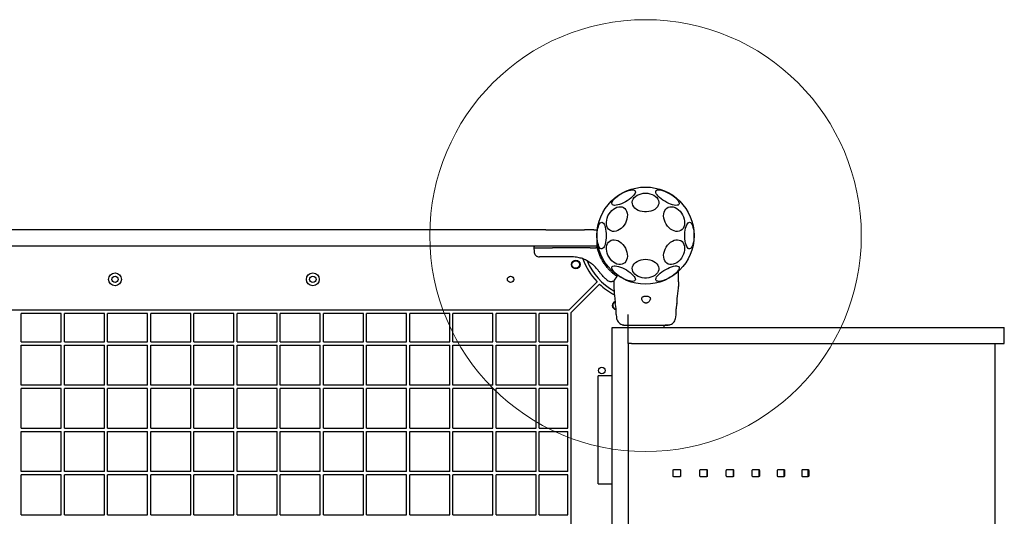
# Model space of a CAD drawing. Units: millimetres. Extents: x 4394 to 16803, y 10021 to 24074.
# Drawn here: x 14390 to 15303, y 17188 to 17648 of the extents above; entities that cross this region are included whole.
import ezdxf

# ---------------------------------------------------------------- set-up
doc = ezdxf.new("R2010")
doc.units = ezdxf.units.MM
doc.header["$LTSCALE"] = 100
doc.layers.add('OTWORY_MONTAŻOWE', color=1, linetype='Continuous')

msp = doc.modelspace()

# ---------------------------------------------------------------- linework, layer by layer
at = {"color": 7, "linetype": 'Continuous', "lineweight": 25}
for p, q in [((14878.01, 17452.87), (14262.67, 17452.87)), ((14878.01, 17452.87), (14913.91, 17452.87)), ((14922.34, 17452.87), (14913.91, 17452.87)), ((14922.34, 17452.87), (14925.34, 17452.87)), ((14925.34, 17452.87), (14925.34, 17437.87)), ((14925.34, 17440.83), (14925.89, 17437.86)), ((14878.01, 17437.87), (14262.67, 17437.87)), ((14866.96, 17436.88), (14866.96, 17436.12)), ((14866.96, 17436.12), (14867.01, 17432.78)), ((14866.96, 17436.12), (14884.03, 17436.12)), ((14913.91, 17437.87), (14878.01, 17437.87)), ((14919.09, 17436.12), (14884.03, 17436.12)), ((14922.34, 17437.87), (14913.91, 17437.87)), ((14919.09, 17436.12), (14923.44, 17436.12)), ((14925.34, 17437.87), (14922.34, 17437.87)), ((14923.44, 17436.12), (14924.19, 17436.12)), ((14925.55, 17436.12), (14924.19, 17436.12)), ((14925.34, 17437.87), (14925.48, 17437.87)), ((14926.13, 17437.87), (14925.48, 17437.87)), ((14925.55, 17436.12), (14925.55, 17436.88)), ((14928.02, 17429.02), (14925.55, 17436.12)), ((14902.06, 17427.87), (14884.76, 17427.87)), ((14920.93, 17421.19), (14917.29, 17423.72)), ((14920.93, 17421.19), (14921.47, 17420.74)), ((14943.99, 17409.56), (14943.97, 17411.25)), ((15000.84, 17407.27), (15000.84, 17414.47)), ((14899.22, 17378.56), (14925.46, 17404.79)), ((14901.34, 17376.44), (14927.58, 17402.67)), ((14940.84, 17405.76), (14940.84, 17404.64)), ((14942.23, 17407.07), (14943.99, 17409.57)), ((15000.84, 17404.64), (15000.84, 17407.27)), ((14940.84, 17400.41), (14940.94, 17398.76)), ((15000.75, 17398.76), (15000.84, 17400.41)), ((14899.22, 17378.56), (14241.47, 17378.56)), ((14428.84, 17375.56), (14391.84, 17375.56)), ((14391.84, 17349.06), (14391.84, 17375.56)), ((14428.84, 17349.06), (14428.84, 17375.56)), ((14468.84, 17375.56), (14431.84, 17375.56)), ((14431.84, 17349.06), (14431.84, 17375.56)), ((14468.84, 17349.06), (14468.84, 17375.56)), ((14471.84, 17349.06), (14471.84, 17375.56)), ((14508.84, 17375.56), (14471.84, 17375.56)), ((14508.84, 17349.06), (14508.84, 17375.56)), ((14548.84, 17375.56), (14511.84, 17375.56)), ((14511.84, 17349.06), (14511.84, 17375.56)), ((14548.84, 17349.06), (14548.84, 17375.56)), ((14551.84, 17349.06), (14551.84, 17375.56)), ((14588.84, 17375.56), (14551.84, 17375.56)), ((14588.84, 17349.06), (14588.84, 17375.56)), ((14591.84, 17349.06), (14591.84, 17375.56)), ((14628.84, 17375.56), (14591.84, 17375.56)), ((14628.84, 17349.06), (14628.84, 17375.56)), ((14631.84, 17349.06), (14631.84, 17375.56)), ((14668.84, 17375.56), (14631.84, 17375.56)), ((14668.84, 17349.06), (14668.84, 17375.56)), ((14708.84, 17375.56), (14671.84, 17375.56)), ((14671.84, 17349.06), (14671.84, 17375.56)), ((14708.84, 17349.06), (14708.84, 17375.56)), ((14711.84, 17349.06), (14711.84, 17375.56)), ((14748.84, 17375.56), (14711.84, 17375.56)), ((14748.84, 17349.06), (14748.84, 17375.56)), ((14751.84, 17349.06), (14751.84, 17375.56)), ((14788.84, 17375.56), (14751.84, 17375.56)), ((14788.84, 17349.06), (14788.84, 17375.56)), ((14791.84, 17349.06), (14791.84, 17375.56)), ((14828.84, 17375.56), (14791.84, 17375.56)), ((14828.84, 17349.06), (14828.84, 17375.56)), ((14868.84, 17375.56), (14831.84, 17375.56)), ((14831.84, 17349.06), (14831.84, 17375.56)), ((14868.84, 17349.06), (14868.84, 17375.56)), ((14871.84, 17349.06), (14871.84, 17375.56)), ((14898.34, 17375.56), (14871.84, 17375.56)), ((14898.34, 17349.06), (14898.34, 17375.56)), ((14901.34, 17159.82), (14901.34, 17376.44)), ((14943.07, 17374.63), (14943.3, 17371.88)), ((14953.99, 17374.57), (14953.99, 17362.56)), ((14998.39, 17371.88), (14998.62, 17374.63)), ((14939.34, 17362.56), (14954.34, 17362.56)), ((14939.34, 17359.56), (14939.34, 17362.56)), ((14939.34, 16735.56), (14939.34, 17359.56)), ((14954.34, 17347.56), (14954.34, 17362.56)), ((14954.34, 17362.56), (14957.34, 17362.56)), ((14957.34, 17362.56), (14964.34, 17362.56)), ((14964.34, 17362.56), (15302.84, 17362.56)), ((14987.69, 17362.56), (14987.69, 17364.57)), ((15302.84, 17347.56), (15302.84, 17362.56)), ((14391.84, 17349.06), (14428.84, 17349.06)), ((14431.84, 17349.06), (14468.84, 17349.06)), ((14471.84, 17349.06), (14508.84, 17349.06)), ((14511.84, 17349.06), (14548.84, 17349.06)), ((14551.84, 17349.06), (14588.84, 17349.06)), ((14591.84, 17349.06), (14628.84, 17349.06)), ((14631.84, 17349.06), (14668.84, 17349.06)), ((14671.84, 17349.06), (14708.84, 17349.06)), ((14711.84, 17349.06), (14748.84, 17349.06)), ((14751.84, 17349.06), (14788.84, 17349.06)), ((14791.84, 17349.06), (14828.84, 17349.06)), ((14831.84, 17349.06), (14868.84, 17349.06)), ((14871.84, 17349.06), (14898.34, 17349.06)), ((14957.34, 17347.56), (14954.34, 17347.56)), ((14954.34, 17347.56), (14954.34, 16747.56)), ((14957.34, 17347.56), (14964.34, 17347.56)), ((14964.34, 17347.56), (15302.84, 17347.56)), ((15294.34, 16747.56), (15294.34, 17347.56)), ((14391.84, 17309.06), (14391.84, 17346.06)), ((14391.84, 17346.06), (14428.84, 17346.06)), ((14428.84, 17309.06), (14428.84, 17346.06)), ((14431.84, 17346.06), (14468.84, 17346.06)), ((14431.84, 17309.06), (14431.84, 17346.06)), ((14468.84, 17309.06), (14468.84, 17346.06)), ((14471.84, 17346.06), (14508.84, 17346.06)), ((14471.84, 17309.06), (14471.84, 17346.06)), ((14508.84, 17309.06), (14508.84, 17346.06)), ((14511.84, 17309.06), (14511.84, 17346.06)), ((14511.84, 17346.06), (14548.84, 17346.06)), ((14548.84, 17309.06), (14548.84, 17346.06)), ((14551.84, 17309.06), (14551.84, 17346.06)), ((14551.84, 17346.06), (14588.84, 17346.06)), ((14588.84, 17309.06), (14588.84, 17346.06)), ((14591.84, 17346.06), (14628.84, 17346.06)), ((14591.84, 17309.06), (14591.84, 17346.06)), ((14628.84, 17309.06), (14628.84, 17346.06)), ((14631.84, 17309.06), (14631.84, 17346.06)), ((14631.84, 17346.06), (14668.84, 17346.06)), ((14668.84, 17309.06), (14668.84, 17346.06)), ((14671.84, 17309.06), (14671.84, 17346.06)), ((14671.84, 17346.06), (14708.84, 17346.06)), ((14708.84, 17309.06), (14708.84, 17346.06)), ((14711.84, 17346.06), (14748.84, 17346.06)), ((14711.84, 17309.06), (14711.84, 17346.06)), ((14748.84, 17309.06), (14748.84, 17346.06)), ((14751.84, 17346.06), (14788.84, 17346.06)), ((14751.84, 17309.06), (14751.84, 17346.06)), ((14788.84, 17309.06), (14788.84, 17346.06)), ((14791.84, 17309.06), (14791.84, 17346.06)), ((14791.84, 17346.06), (14828.84, 17346.06)), ((14828.84, 17309.06), (14828.84, 17346.06)), ((14831.84, 17346.06), (14868.84, 17346.06)), ((14831.84, 17309.06), (14831.84, 17346.06)), ((14868.84, 17309.06), (14868.84, 17346.06)), ((14871.84, 17309.06), (14871.84, 17346.06)), ((14871.84, 17346.06), (14898.34, 17346.06)), ((14898.34, 17309.06), (14898.34, 17346.06)), ((14939.34, 17317.56), (14926.34, 17317.56)), ((14926.34, 17217.56), (14926.34, 17317.56)), ((14428.84, 17309.06), (14391.84, 17309.06)), ((14428.84, 17306.06), (14391.84, 17306.06)), ((14391.84, 17269.06), (14391.84, 17306.06)), ((14428.84, 17269.06), (14428.84, 17306.06)), ((14468.84, 17309.06), (14431.84, 17309.06)), ((14431.84, 17269.06), (14431.84, 17306.06)), ((14468.84, 17306.06), (14431.84, 17306.06)), ((14468.84, 17269.06), (14468.84, 17306.06)), ((14508.84, 17309.06), (14471.84, 17309.06)), ((14508.84, 17306.06), (14471.84, 17306.06)), ((14471.84, 17269.06), (14471.84, 17306.06)), ((14508.84, 17269.06), (14508.84, 17306.06)), ((14548.84, 17309.06), (14511.84, 17309.06)), ((14548.84, 17306.06), (14511.84, 17306.06)), ((14511.84, 17269.06), (14511.84, 17306.06)), ((14548.84, 17269.06), (14548.84, 17306.06)), ((14588.84, 17309.06), (14551.84, 17309.06)), ((14588.84, 17306.06), (14551.84, 17306.06)), ((14551.84, 17269.06), (14551.84, 17306.06)), ((14588.84, 17269.06), (14588.84, 17306.06)), ((14628.84, 17309.06), (14591.84, 17309.06)), ((14628.84, 17306.06), (14591.84, 17306.06)), ((14591.84, 17269.06), (14591.84, 17306.06)), ((14628.84, 17269.06), (14628.84, 17306.06)), ((14668.84, 17309.06), (14631.84, 17309.06)), ((14668.84, 17306.06), (14631.84, 17306.06)), ((14631.84, 17269.06), (14631.84, 17306.06)), ((14668.84, 17269.06), (14668.84, 17306.06)), ((14708.84, 17309.06), (14671.84, 17309.06)), ((14708.84, 17306.06), (14671.84, 17306.06)), ((14671.84, 17269.06), (14671.84, 17306.06)), ((14708.84, 17269.06), (14708.84, 17306.06)), ((14748.84, 17309.06), (14711.84, 17309.06)), ((14711.84, 17269.06), (14711.84, 17306.06)), ((14748.84, 17306.06), (14711.84, 17306.06)), ((14748.84, 17269.06), (14748.84, 17306.06)), ((14788.84, 17309.06), (14751.84, 17309.06)), ((14751.84, 17269.06), (14751.84, 17306.06)), ((14788.84, 17306.06), (14751.84, 17306.06)), ((14788.84, 17269.06), (14788.84, 17306.06)), ((14828.84, 17309.06), (14791.84, 17309.06)), ((14828.84, 17306.06), (14791.84, 17306.06)), ((14791.84, 17269.06), (14791.84, 17306.06)), ((14828.84, 17269.06), (14828.84, 17306.06)), ((14868.84, 17309.06), (14831.84, 17309.06)), ((14831.84, 17269.06), (14831.84, 17306.06)), ((14868.84, 17306.06), (14831.84, 17306.06)), ((14868.84, 17269.06), (14868.84, 17306.06)), ((14898.34, 17309.06), (14871.84, 17309.06)), ((14871.84, 17269.06), (14871.84, 17306.06)), ((14898.34, 17306.06), (14871.84, 17306.06)), ((14898.34, 17269.06), (14898.34, 17306.06)), ((14391.84, 17269.06), (14428.84, 17269.06)), ((14391.84, 17266.06), (14428.84, 17266.06)), ((14391.84, 17229.06), (14391.84, 17266.06)), ((14428.84, 17229.06), (14428.84, 17266.06)), ((14431.84, 17269.06), (14468.84, 17269.06)), ((14431.84, 17229.06), (14431.84, 17266.06)), ((14431.84, 17266.06), (14468.84, 17266.06)), ((14468.84, 17229.06), (14468.84, 17266.06)), ((14471.84, 17269.06), (14508.84, 17269.06)), ((14471.84, 17266.06), (14508.84, 17266.06)), ((14471.84, 17229.06), (14471.84, 17266.06)), ((14508.84, 17229.06), (14508.84, 17266.06)), ((14511.84, 17269.06), (14548.84, 17269.06)), ((14511.84, 17229.06), (14511.84, 17266.06)), ((14511.84, 17266.06), (14548.84, 17266.06)), ((14548.84, 17229.06), (14548.84, 17266.06)), ((14551.84, 17269.06), (14588.84, 17269.06)), ((14551.84, 17229.06), (14551.84, 17266.06)), ((14551.84, 17266.06), (14588.84, 17266.06)), ((14588.84, 17229.06), (14588.84, 17266.06)), ((14591.84, 17269.06), (14628.84, 17269.06)), ((14591.84, 17229.06), (14591.84, 17266.06)), ((14591.84, 17266.06), (14628.84, 17266.06)), ((14628.84, 17229.06), (14628.84, 17266.06)), ((14631.84, 17269.06), (14668.84, 17269.06)), ((14631.84, 17229.06), (14631.84, 17266.06)), ((14631.84, 17266.06), (14668.84, 17266.06)), ((14668.84, 17229.06), (14668.84, 17266.06)), ((14671.84, 17269.06), (14708.84, 17269.06)), ((14671.84, 17229.06), (14671.84, 17266.06)), ((14671.84, 17266.06), (14708.84, 17266.06)), ((14708.84, 17229.06), (14708.84, 17266.06)), ((14711.84, 17269.06), (14748.84, 17269.06)), ((14711.84, 17266.06), (14748.84, 17266.06)), ((14711.84, 17229.06), (14711.84, 17266.06)), ((14748.84, 17229.06), (14748.84, 17266.06)), ((14751.84, 17269.06), (14788.84, 17269.06)), ((14751.84, 17229.06), (14751.84, 17266.06)), ((14751.84, 17266.06), (14788.84, 17266.06)), ((14788.84, 17229.06), (14788.84, 17266.06)), ((14791.84, 17269.06), (14828.84, 17269.06)), ((14791.84, 17266.06), (14828.84, 17266.06)), ((14791.84, 17229.06), (14791.84, 17266.06)), ((14828.84, 17229.06), (14828.84, 17266.06)), ((14831.84, 17269.06), (14868.84, 17269.06)), ((14831.84, 17229.06), (14831.84, 17266.06)), ((14831.84, 17266.06), (14868.84, 17266.06)), ((14868.84, 17229.06), (14868.84, 17266.06)), ((14871.84, 17269.06), (14898.34, 17269.06)), ((14871.84, 17266.06), (14898.34, 17266.06)), ((14871.84, 17229.06), (14871.84, 17266.06)), ((14898.34, 17229.06), (14898.34, 17266.06)), ((14428.84, 17229.06), (14391.84, 17229.06)), ((14468.84, 17229.06), (14431.84, 17229.06)), ((14508.84, 17229.06), (14471.84, 17229.06)), ((14548.84, 17229.06), (14511.84, 17229.06)), ((14588.84, 17229.06), (14551.84, 17229.06)), ((14628.84, 17229.06), (14591.84, 17229.06)), ((14668.84, 17229.06), (14631.84, 17229.06)), ((14708.84, 17229.06), (14671.84, 17229.06)), ((14748.84, 17229.06), (14711.84, 17229.06)), ((14788.84, 17229.06), (14751.84, 17229.06)), ((14828.84, 17229.06), (14791.84, 17229.06)), ((14868.84, 17229.06), (14831.84, 17229.06)), ((14898.34, 17229.06), (14871.84, 17229.06)), ((14995.87, 17225.06), (14995.87, 17230.06)), ((14996.87, 17231.06), (15001.85, 17231.06)), ((15002.67, 17230.06), (15002.67, 17225.06)), ((15002.67, 17230.06), (15002.84, 17230.06)), ((15002.84, 17230.06), (15002.84, 17225.06)), ((15020.7, 17225.06), (15020.7, 17230.06)), ((15021.68, 17231.06), (15026.61, 17231.06)), ((15027.31, 17230.06), (15027.31, 17225.06)), ((15027.31, 17230.06), (15027.59, 17230.06)), ((15027.59, 17230.06), (15027.59, 17225.06)), ((15045.2, 17225.06), (15045.2, 17230.06)), ((15046.17, 17231.06), (15051.01, 17231.06)), ((15051.58, 17230.06), (15051.58, 17225.06)), ((15051.58, 17230.06), (15051.98, 17230.06)), ((15051.98, 17230.06), (15051.98, 17225.06)), ((15069.23, 17225.06), (15069.23, 17230.06)), ((15070.18, 17231.06), (15074.92, 17231.06)), ((15075.36, 17230.06), (15075.36, 17225.06)), ((15075.36, 17230.06), (15075.86, 17230.06)), ((15075.86, 17230.06), (15075.86, 17225.06)), ((15092.67, 17225.06), (15092.67, 17230.06)), ((15093.59, 17231.06), (15098.19, 17231.06)), ((15098.49, 17230.06), (15098.49, 17225.06)), ((15098.49, 17230.06), (15099.1, 17230.06)), ((15099.1, 17230.06), (15099.1, 17225.06)), ((15115.36, 17225.06), (15115.36, 17230.06)), ((15116.25, 17231.06), (15120.68, 17231.06)), ((15120.85, 17230.06), (15120.85, 17225.06)), ((15120.85, 17230.06), (15121.56, 17230.06)), ((15121.56, 17230.06), (15121.56, 17225.06)), ((14428.84, 17226.06), (14391.84, 17226.06)), ((14391.84, 17189.06), (14391.84, 17226.06)), ((14428.84, 17189.06), (14428.84, 17226.06)), ((14468.84, 17226.06), (14431.84, 17226.06)), ((14431.84, 17189.06), (14431.84, 17226.06)), ((14468.84, 17189.06), (14468.84, 17226.06)), ((14508.84, 17226.06), (14471.84, 17226.06)), ((14471.84, 17189.06), (14471.84, 17226.06)), ((14508.84, 17189.06), (14508.84, 17226.06)), ((14548.84, 17226.06), (14511.84, 17226.06)), ((14511.84, 17189.06), (14511.84, 17226.06)), ((14548.84, 17189.06), (14548.84, 17226.06)), ((14551.84, 17189.06), (14551.84, 17226.06)), ((14588.84, 17226.06), (14551.84, 17226.06)), ((14588.84, 17189.06), (14588.84, 17226.06)), ((14628.84, 17226.06), (14591.84, 17226.06)), ((14591.84, 17189.06), (14591.84, 17226.06)), ((14628.84, 17189.06), (14628.84, 17226.06)), ((14668.84, 17226.06), (14631.84, 17226.06)), ((14631.84, 17189.06), (14631.84, 17226.06)), ((14668.84, 17189.06), (14668.84, 17226.06)), ((14708.84, 17226.06), (14671.84, 17226.06)), ((14671.84, 17189.06), (14671.84, 17226.06)), ((14708.84, 17189.06), (14708.84, 17226.06)), ((14748.84, 17226.06), (14711.84, 17226.06)), ((14711.84, 17189.06), (14711.84, 17226.06)), ((14748.84, 17189.06), (14748.84, 17226.06)), ((14751.84, 17189.06), (14751.84, 17226.06)), ((14788.84, 17226.06), (14751.84, 17226.06)), ((14788.84, 17189.06), (14788.84, 17226.06)), ((14828.84, 17226.06), (14791.84, 17226.06)), ((14791.84, 17189.06), (14791.84, 17226.06)), ((14828.84, 17189.06), (14828.84, 17226.06)), ((14831.84, 17189.06), (14831.84, 17226.06)), ((14868.84, 17226.06), (14831.84, 17226.06)), ((14868.84, 17189.06), (14868.84, 17226.06)), ((14898.34, 17226.06), (14871.84, 17226.06)), ((14871.84, 17189.06), (14871.84, 17226.06)), ((14898.34, 17189.06), (14898.34, 17226.06)), ((15001.85, 17224.06), (14996.87, 17224.06)), ((15002.67, 17225.06), (15002.84, 17225.06)), ((15026.61, 17224.06), (15021.68, 17224.06)), ((15027.31, 17225.06), (15027.59, 17225.06)), ((15051.01, 17224.06), (15046.17, 17224.06)), ((15051.58, 17225.06), (15051.98, 17225.06)), ((15074.92, 17224.06), (15070.18, 17224.06)), ((15075.36, 17225.06), (15075.86, 17225.06)), ((15098.19, 17224.06), (15093.59, 17224.06)), ((15098.49, 17225.06), (15099.1, 17225.06)), ((15120.68, 17224.06), (15116.25, 17224.06)), ((15120.85, 17225.06), (15121.56, 17225.06)), ((14926.34, 17217.56), (14939.34, 17217.56)), ((14391.84, 17189.06), (14428.84, 17189.06)), ((14431.84, 17189.06), (14468.84, 17189.06)), ((14471.84, 17189.06), (14508.84, 17189.06)), ((14511.84, 17189.06), (14548.84, 17189.06)), ((14551.84, 17189.06), (14588.84, 17189.06)), ((14591.84, 17189.06), (14628.84, 17189.06)), ((14631.84, 17189.06), (14668.84, 17189.06)), ((14671.84, 17189.06), (14708.84, 17189.06)), ((14711.84, 17189.06), (14748.84, 17189.06)), ((14751.84, 17189.06), (14788.84, 17189.06)), ((14791.84, 17189.06), (14828.84, 17189.06)), ((14831.84, 17189.06), (14868.84, 17189.06)), ((14871.84, 17189.06), (14898.34, 17189.06))]:
    msp.add_line(p, q, dxfattribs=at)
at = {"color": 7, "linetype": 'Continuous', "lineweight": 25, "flags": 128}
for points in [[(14939.31, 17476.59), (14939.1, 17477.3), (14939.22, 17478.16), (14939.64, 17479.16), (14940.36, 17480.26), (14941.35, 17481.44), (14942.6, 17482.65), (14944.06, 17483.86), (14945.69, 17485.05), (14947.45, 17486.17), (14949.28, 17487.19), (14951.13, 17488.08), (14952.95, 17488.82), (14954.68, 17489.39), (14956.28, 17489.77), (14957.7, 17489.94), (14958.9, 17489.91), (14959.84, 17489.68), (14960.5, 17489.24), (14960.86, 17488.62), (14960.91, 17487.83), (14960.64, 17486.9), (14960.07, 17485.84), (14959.21, 17484.7), (14958.08, 17483.5), (14956.72, 17482.29), (14955.17, 17481.08), (14953.47, 17479.92), (14951.67, 17478.85), (14949.83, 17477.89), (14947.98, 17477.07), (14946.2, 17476.41), (14944.53, 17475.94), (14943.01, 17475.66), (14941.7, 17475.59), (14940.62, 17475.72), (14939.82, 17476.06), (14939.31, 17476.59)], [(14970.34, 17486.86), (14972.42, 17486.73), (14974.44, 17486.36), (14976.34, 17485.76), (14978.06, 17484.93), (14979.57, 17483.91), (14980.81, 17482.73), (14981.75, 17481.41), (14982.36, 17480), (14982.62, 17478.54), (14982.53, 17477.07), (14982.09, 17475.63), (14981.32, 17474.26), (14980.22, 17473), (14978.85, 17471.9), (14977.22, 17470.97), (14975.41, 17470.25), (14973.44, 17469.76), (14971.39, 17469.51), (14969.3, 17469.51), (14967.25, 17469.76), (14965.28, 17470.25), (14963.46, 17470.97), (14961.84, 17471.9), (14960.46, 17473), (14959.37, 17474.26), (14958.59, 17475.63), (14958.16, 17477.07), (14958.07, 17478.54), (14958.33, 17480), (14958.94, 17481.41), (14959.88, 17482.73), (14961.12, 17483.91), (14962.62, 17484.93), (14964.35, 17485.76), (14966.25, 17486.36), (14968.27, 17486.73), (14970.34, 17486.86)], [(14979.97, 17488.95), (14980.48, 17489.48), (14981.28, 17489.82), (14982.36, 17489.95), (14983.67, 17489.88), (14985.19, 17489.6), (14986.86, 17489.13), (14988.64, 17488.47), (14990.48, 17487.65), (14992.33, 17486.69), (14994.13, 17485.62), (14995.83, 17484.46), (14997.38, 17483.26), (14998.74, 17482.04), (14999.87, 17480.84), (15000.73, 17479.7), (15001.3, 17478.65), (15001.57, 17477.71), (15001.52, 17476.92), (15001.16, 17476.3), (15000.5, 17475.87), (14999.56, 17475.63), (14998.36, 17475.6), (14996.94, 17475.78), (14995.34, 17476.15), (14993.61, 17476.72), (14991.79, 17477.46), (14989.94, 17478.35), (14988.11, 17479.38), (14986.35, 17480.49), (14984.72, 17481.68), (14983.26, 17482.89), (14982.01, 17484.11), (14981.02, 17485.28), (14980.3, 17486.38), (14979.87, 17487.38), (14979.76, 17488.25), (14979.97, 17488.95)], [(14953.12, 17462.87), (14952.51, 17460.92), (14951.65, 17459.04), (14950.56, 17457.26), (14949.27, 17455.64), (14947.84, 17454.24), (14946.28, 17453.08), (14944.66, 17452.2), (14943.01, 17451.63), (14941.39, 17451.38), (14939.83, 17451.46), (14938.4, 17451.88), (14937.11, 17452.6), (14936.02, 17453.62), (14935.16, 17454.91), (14934.55, 17456.43), (14934.2, 17458.13), (14934.13, 17459.97), (14934.34, 17461.89), (14934.82, 17463.84), (14935.56, 17465.76), (14936.54, 17467.6), (14937.73, 17469.3), (14939.1, 17470.82), (14940.6, 17472.11), (14942.19, 17473.13), (14943.83, 17473.86), (14945.48, 17474.27), (14947.07, 17474.35), (14948.57, 17474.1), (14949.94, 17473.53), (14951.13, 17472.65), (14952.11, 17471.49), (14952.85, 17470.09), (14953.33, 17468.47), (14953.54, 17466.69), (14953.47, 17464.81), (14953.12, 17462.87)], [(15006.14, 17462.87), (15006.49, 17460.92), (15006.56, 17459.04), (15006.35, 17457.26), (15005.87, 17455.64), (15005.13, 17454.24), (15004.15, 17453.08), (15002.96, 17452.2), (15001.59, 17451.63), (15000.09, 17451.38), (14998.49, 17451.46), (14996.85, 17451.88), (14995.21, 17452.6), (14993.62, 17453.62), (14992.12, 17454.91), (14990.75, 17456.43), (14989.56, 17458.13), (14988.58, 17459.97), (14987.84, 17461.89), (14987.36, 17463.84), (14987.15, 17465.76), (14987.22, 17467.6), (14987.56, 17469.3), (14988.18, 17470.82), (14989.04, 17472.11), (14990.13, 17473.13), (14991.41, 17473.86), (14992.85, 17474.27), (14994.41, 17474.35), (14996.03, 17474.1), (14997.68, 17473.53), (14999.3, 17472.65), (15000.86, 17471.49), (15002.29, 17470.09), (15003.58, 17468.47), (15004.66, 17466.69), (15005.53, 17464.81), (15006.14, 17462.87)], [(14933.91, 17447.56), (14933.85, 17445.47), (14933.67, 17443.44), (14933.38, 17441.53), (14932.97, 17439.79), (14932.48, 17438.28), (14931.9, 17437.03), (14931.26, 17436.09), (14930.58, 17435.47), (14929.86, 17435.21), (14929.15, 17435.3), (14928.45, 17435.74), (14927.78, 17436.52), (14927.17, 17437.62), (14926.63, 17439.01), (14926.18, 17440.64), (14925.83, 17442.47), (14925.59, 17444.45), (14925.47, 17446.51), (14925.47, 17448.61), (14925.59, 17450.68), (14925.83, 17452.65), (14926.18, 17454.48), (14926.63, 17456.11), (14927.17, 17457.5), (14927.78, 17458.6), (14928.45, 17459.38), (14929.15, 17459.82), (14929.86, 17459.91), (14930.58, 17459.65), (14931.26, 17459.03), (14931.9, 17458.09), (14932.48, 17456.84), (14932.97, 17455.33), (14933.38, 17453.59), (14933.67, 17451.68), (14933.85, 17449.65), (14933.91, 17447.56)], [(15015.23, 17447.56), (15015.17, 17445.47), (15014.99, 17443.44), (15014.69, 17441.53), (15014.29, 17439.79), (15013.8, 17438.28), (15013.22, 17437.03), (15012.58, 17436.09), (15011.89, 17435.47), (15011.18, 17435.21), (15010.47, 17435.3), (15009.76, 17435.74), (15009.1, 17436.52), (15008.49, 17437.62), (15007.95, 17439.01), (15007.5, 17440.64), (15007.15, 17442.47), (15006.91, 17444.45), (15006.79, 17446.51), (15006.79, 17448.61), (15006.91, 17450.68), (15007.15, 17452.65), (15007.5, 17454.48), (15007.95, 17456.11), (15008.49, 17457.5), (15009.1, 17458.6), (15009.76, 17459.38), (15010.47, 17459.82), (15011.18, 17459.91), (15011.89, 17459.65), (15012.58, 17459.03), (15013.22, 17458.09), (15013.8, 17456.84), (15014.29, 17455.33), (15014.69, 17453.59), (15014.99, 17451.68), (15015.17, 17449.65), (15015.23, 17447.56)], [(14953.12, 17432.25), (14953.47, 17430.31), (14953.54, 17428.43), (14953.33, 17426.65), (14952.85, 17425.03), (14952.11, 17423.63), (14951.13, 17422.47), (14949.94, 17421.59), (14948.57, 17421.02), (14947.07, 17420.77), (14945.48, 17420.85), (14943.83, 17421.26), (14942.19, 17421.99), (14940.6, 17423.01), (14939.1, 17424.3), (14937.73, 17425.82), (14936.54, 17427.52), (14935.56, 17429.36), (14934.82, 17431.28), (14934.34, 17433.23), (14934.13, 17435.15), (14934.2, 17436.99), (14934.55, 17438.69), (14935.16, 17440.21), (14936.02, 17441.5), (14937.11, 17442.52), (14938.4, 17443.25), (14939.83, 17443.66), (14941.39, 17443.74), (14943.01, 17443.49), (14944.66, 17442.92), (14946.28, 17442.04), (14947.84, 17440.88), (14949.27, 17439.48), (14950.56, 17437.86), (14951.65, 17436.08), (14952.51, 17434.2), (14953.12, 17432.25)], [(15006.14, 17432.25), (15005.53, 17430.31), (15004.66, 17428.43), (15003.58, 17426.65), (15002.29, 17425.03), (15000.86, 17423.63), (14999.3, 17422.47), (14997.68, 17421.59), (14996.03, 17421.02), (14994.41, 17420.77), (14992.85, 17420.85), (14991.41, 17421.26), (14990.13, 17421.99), (14989.04, 17423.01), (14988.18, 17424.3), (14987.56, 17425.82), (14987.22, 17427.52), (14987.15, 17429.36), (14987.36, 17431.28), (14987.84, 17433.23), (14988.58, 17435.15), (14989.56, 17436.99), (14990.75, 17438.69), (14992.12, 17440.21), (14993.62, 17441.5), (14995.21, 17442.52), (14996.85, 17443.25), (14998.49, 17443.66), (15000.09, 17443.74), (15001.59, 17443.49), (15002.96, 17442.92), (15004.15, 17442.04), (15005.13, 17440.88), (15005.87, 17439.48), (15006.35, 17437.86), (15006.56, 17436.08), (15006.49, 17434.2), (15006.14, 17432.25)], [(14926.41, 17437.83), (14926.3, 17437.85), (14926.13, 17437.87)], [(14970.34, 17425.64), (14972.42, 17425.51), (14974.44, 17425.14), (14976.34, 17424.54), (14978.06, 17423.71), (14979.57, 17422.69), (14980.81, 17421.51), (14981.75, 17420.19), (14982.36, 17418.78), (14982.62, 17417.32), (14982.53, 17415.85), (14982.09, 17414.41), (14981.32, 17413.04), (14980.22, 17411.78), (14978.85, 17410.68), (14977.22, 17409.75), (14975.41, 17409.03), (14973.44, 17408.54), (14971.39, 17408.29), (14969.3, 17408.29), (14967.25, 17408.54), (14965.28, 17409.03), (14963.46, 17409.75), (14961.84, 17410.68), (14960.46, 17411.78), (14959.37, 17413.04), (14958.59, 17414.41), (14958.16, 17415.85), (14958.07, 17417.32), (14958.33, 17418.78), (14958.94, 17420.19), (14959.88, 17421.51), (14961.12, 17422.69), (14962.62, 17423.71), (14964.35, 17424.54), (14966.25, 17425.14), (14968.27, 17425.51), (14970.34, 17425.64)], [(14960.72, 17406.17), (14960.21, 17405.64), (14959.41, 17405.3), (14958.33, 17405.17), (14957.02, 17405.24), (14955.5, 17405.52), (14953.83, 17405.99), (14952.04, 17406.65), (14950.2, 17407.47), (14948.36, 17408.43), (14946.56, 17409.5), (14944.86, 17410.66), (14943.31, 17411.86), (14941.95, 17413.08), (14940.82, 17414.28), (14939.96, 17415.42), (14939.39, 17416.47), (14939.12, 17417.41), (14939.17, 17418.2), (14939.53, 17418.82), (14940.19, 17419.25), (14941.13, 17419.49), (14942.33, 17419.52), (14943.75, 17419.35), (14945.35, 17418.97), (14947.08, 17418.4), (14948.9, 17417.66), (14950.75, 17416.77), (14952.58, 17415.74), (14954.34, 17414.63), (14955.97, 17413.44), (14957.43, 17412.23), (14958.68, 17411.01), (14959.67, 17409.84), (14960.39, 17408.74), (14960.81, 17407.74), (14960.92, 17406.87), (14960.72, 17406.17)], [(15001.38, 17418.53), (15001.58, 17417.82), (15001.47, 17416.96), (15001.05, 17415.96), (15000.33, 17414.86), (14999.33, 17413.68), (14998.09, 17412.47), (14996.63, 17411.26), (14995, 17410.07), (14993.24, 17408.95), (14991.41, 17407.93), (14989.56, 17407.04), (14987.74, 17406.3), (14986.01, 17405.73), (14984.41, 17405.35), (14982.99, 17405.18), (14981.79, 17405.21), (14980.84, 17405.44), (14980.18, 17405.88), (14979.83, 17406.5), (14979.78, 17407.29), (14980.05, 17408.22), (14980.62, 17409.28), (14981.48, 17410.42), (14982.61, 17411.62), (14983.97, 17412.84), (14985.52, 17414.04), (14987.22, 17415.2), (14989.02, 17416.27), (14990.86, 17417.23), (14992.7, 17418.05), (14994.49, 17418.71), (14996.16, 17419.18), (14997.68, 17419.46), (14998.99, 17419.53), (15000.06, 17419.4), (15000.87, 17419.06), (15001.38, 17418.53)]]:
    msp.add_lwpolyline(points, dxfattribs=at)
at = {"color": 7, "linetype": 'Continuous', "lineweight": 25}
for centre, radius in [((14970.34, 17447.56), 45), ((14905.67, 17420.77), 4), ((14905.67, 17420.77), 3.5), ((14478.68, 17407.06), 6), ((14662.01, 17407.06), 6), ((14478.68, 17407.06), 3), ((14662.01, 17407.06), 3), ((14845.34, 17407.06), 3), ((14929.84, 17322.56), 3)]:
    msp.add_circle(centre, radius, dxfattribs=at)
for centre, radius, start, end in [((14970.34, 17447.56), 62, 200.33136, 223.61368), ((14970.34, 17447.56), 59, 203.36374, 240.2601), ((14970.34, 17447.56), 62, 226.38632, 242.25383), ((14943.56, 17382.89), 4, 111.74537, 180), ((14943.56, 17382.89), 3.5, 114.07044, 262.80845), ((14912.05, 17377.08), 31.15, 355.48849, 13.90574), ((14943.56, 17382.89), 4, 180, 264.08577)]:
    msp.add_arc(centre, radius, start, end, dxfattribs=at)
for points, knots in [([(14867.96, 17437.87), (14867.84, 17437.85), (14867.64, 17437.83), (14867.41, 17437.71), (14867.25, 17437.58), (14867.12, 17437.42), (14867, 17437.19), (14866.98, 17437), (14866.96, 17436.88)], [0, 0, 0, 0, 0.239577, 0.368438, 0.5, 0.631562, 0.760423, 1, 1, 1, 1]), ([(14867.01, 17432.78), (14867.09, 17432.16), (14867.21, 17431.2), (14867.84, 17430.06), (14868.48, 17429.28), (14869.28, 17428.64), (14870.43, 17428.03), (14871.39, 17427.93), (14872.01, 17427.87)], [0, 0, 0, 0, 0.239697, 0.368515, 0.5, 0.631485, 0.760303, 1, 1, 1, 1]), ([(14925.55, 17436.88), (14925.55, 17437), (14925.55, 17437.19), (14925.54, 17437.42), (14925.53, 17437.63), (14925.51, 17437.8), (14925.49, 17437.86), (14925.48, 17437.87), (14925.48, 17437.87), (14925.48, 17437.87), (14925.48, 17437.87)], [0, 0, 0, 0, 0.238976, 0.367959, 0.499977, 0.749091, 0.931897, 0.979275, 0.992881, 1, 1, 1, 1]), ([(14943.93, 17409.61), (14943.94, 17409.6), (14944.02, 17409.55), (14943.57, 17409.86), (14942.59, 17410.58), (14941.08, 17411.76), (14939.16, 17413.41), (14937.01, 17415.51), (14934.73, 17418.06), (14932.52, 17420.95), (14930.45, 17424.16), (14928.98, 17426.89), (14928.23, 17428.55), (14928.02, 17429.02)], [0, 0, 0, 0, 0.029939, 0.137434, 0.242175, 0.349983, 0.454047, 0.561355, 0.661484, 0.764738, 0.861512, 0.960813, 1, 1, 1, 1]), ([(14884.76, 17427.87), (14883.89, 17427.87), (14882.14, 17427.87), (14879.7, 17427.87), (14877.49, 17427.87), (14875.57, 17427.87), (14874.02, 17427.87), (14872.88, 17427.87), (14872.15, 17427.87), (14872.06, 17427.87), (14872.01, 17427.87)], [0, 0, 0, 0, 0.125874, 0.250541, 0.375778, 0.500345, 0.625652, 0.750164, 0.8755, 1, 1, 1, 1]), ([(14917.29, 17423.72), (14916.16, 17424.33), (14913.8, 17425.6), (14910.51, 17426.71), (14907.53, 17427.4), (14904.91, 17427.79), (14903.04, 17427.84), (14902.06, 17427.87)], [0, 0, 0, 0, 0.24093, 0.501893, 0.648859, 0.814895, 1, 1, 1, 1]), ([(14926.32, 17415.51), (14925.63, 17416.42), (14924.24, 17418.22), (14922.39, 17419.91), (14921.47, 17420.74)], [0, 0, 0, 0, 0.502192, 1, 1, 1, 1]), ([(14934.91, 17406.19), (14934.87, 17406.22), (14934.81, 17406.28), (14934.29, 17406.73), (14933.49, 17407.45), (14932.4, 17408.48), (14931.08, 17409.8), (14929.59, 17411.42), (14927.97, 17413.31), (14926.87, 17414.78), (14926.32, 17415.51)], [0, 0, 0, 0, 0.1206991, 0.2426436, 0.3645968, 0.4888605, 0.6138957, 0.7410135, 0.8700257, 1, 1, 1, 1]), ([(14934.91, 17406.19), (14935.46, 17405.82), (14936.31, 17405.23), (14937.69, 17404.97), (14938.8, 17404.98), (14939.87, 17405.24), (14941.14, 17405.84), (14941.82, 17406.61), (14942.27, 17407.11)], [0, 0, 0, 0, 0.238023, 0.367437, 0.5, 0.632563, 0.761977, 1, 1, 1, 1]), ([(14940.84, 17404.64), (14940.84, 17404.3), (14940.84, 17403.62), (14940.84, 17402.66), (14940.84, 17401.86), (14940.84, 17401.21), (14940.84, 17400.75), (14940.84, 17400.46), (14940.84, 17400.43), (14940.84, 17400.41)], [0, 0, 0, 0, 0.1446235, 0.2872319, 0.4309259, 0.571563, 0.7144178, 0.8570828, 1, 1, 1, 1]), ([(15000.84, 17404.64), (15000.84, 17404.3), (15000.84, 17403.62), (15000.84, 17402.66), (15000.84, 17401.86), (15000.84, 17401.21), (15000.84, 17400.75), (15000.84, 17400.46), (15000.84, 17400.43), (15000.84, 17400.41)], [0, 0, 0, 0, 0.144556, 0.287012, 0.430693, 0.57133, 0.714226, 0.856981, 1, 1, 1, 1]), ([(14940.93, 17398.79), (14941.26, 17395.61), (14941.76, 17390.87), (14942.13, 17386.12), (14942.26, 17384.56)], [0, 0, 0, 0, 0.672319, 1, 1, 1, 1]), ([(14999.43, 17384.57), (14999.55, 17386.12), (14999.93, 17390.87), (15000.42, 17395.61), (15000.76, 17398.79)], [0, 0, 0, 0, 0.327389, 1, 1, 1, 1]), ([(14974.84, 17389.09), (14974.78, 17389.49), (14974.67, 17390.19), (14973.81, 17390.96), (14972.68, 17391.42), (14971.35, 17391.62), (14970.07, 17391.59), (14968.92, 17391.38), (14967.95, 17390.98), (14967.22, 17390.39), (14966.81, 17389.56), (14966.84, 17388.47), (14967.38, 17387.21), (14968.31, 17386.11), (14969.35, 17385.41), (14970.32, 17385.09), (14971.24, 17385.08), (14972.2, 17385.35), (14973.25, 17385.99), (14974.19, 17387.05), (14974.76, 17388.17), (14974.82, 17388.83), (14974.84, 17389.09)], [0, 0, 0, 0, 0.070514, 0.122871, 0.175476, 0.221957, 0.264507, 0.306059, 0.348899, 0.395155, 0.447168, 0.507608, 0.578779, 0.645895, 0.687507, 0.720095, 0.752893, 0.781636, 0.824544, 0.889113, 0.956427, 1, 1, 1, 1]), ([(14999.41, 17384.57), (14999.39, 17384.52), (14999.37, 17384.41), (14999.19, 17383.57), (14998.95, 17382.34), (14998.69, 17380.77), (14998.51, 17379.05), (14998.45, 17377.4), (14998.48, 17376), (14998.55, 17375.03), (14998.6, 17374.56), (14998.59, 17374.62), (14998.59, 17374.63)], [0, 0, 0, 0, 0.105381, 0.210713, 0.317406, 0.426351, 0.535476, 0.642391, 0.747869, 0.854165, 0.961416, 1, 1, 1, 1]), ([(14943.29, 17371.96), (14943.41, 17371.22), (14943.64, 17369.74), (14944.76, 17367.76), (14946.32, 17366.11), (14947.67, 17365.45), (14948.35, 17365.13)], [0, 0, 0, 0, 0.249942, 0.499965, 0.750054, 1, 1, 1, 1]), ([(14948.33, 17365.13), (14948.82, 17364.97), (14949.78, 17364.65), (14951.03, 17364.6), (14951.64, 17364.57)], [0, 0, 0, 0, 0.5112387, 1, 1, 1, 1]), ([(14948.36, 17365.12), (14948.64, 17365.04), (14949.19, 17364.87), (14950.63, 17364.7), (14952.22, 17364.6), (14953.48, 17364.58), (14953.99, 17364.58)], [0, 0, 0, 0, 0.2822504, 0.5557366, 0.8189421, 1, 1, 1, 1]), ([(14985.65, 17364.71), (14986.67, 17364.73), (14988.75, 17364.78), (14991.06, 17364.88), (14992.72, 17364.99), (14993.12, 17365.07), (14993.32, 17365.12)], [0, 0, 0, 0, 0.243501, 0.491197, 0.743286, 1, 1, 1, 1]), ([(14988.61, 17364.57), (14989.63, 17364.6), (14991.73, 17364.65), (14992.8, 17364.97), (14993.36, 17365.13)], [0, 0, 0, 0, 0.483414, 1, 1, 1, 1]), ([(14993.34, 17365.13), (14994.01, 17365.45), (14995.36, 17366.11), (14996.92, 17367.76), (14998.04, 17369.74), (14998.28, 17371.22), (14998.4, 17371.96)], [0, 0, 0, 0, 0.249938, 0.500025, 0.750053, 1, 1, 1, 1]), ([(14951.64, 17364.57), (14951.97, 17364.57), (14952.61, 17364.57), (14954.46, 17364.57), (14956.18, 17364.57), (14957.05, 17364.57)], [0, 0, 0, 0, 0.333512, 0.666508, 1, 1, 1, 1]), ([(14957.05, 17364.57), (14958.02, 17364.57), (14959.97, 17364.57), (14963.39, 17364.57), (14967.04, 17364.57), (14970.84, 17364.57), (14974.64, 17364.57), (14978.29, 17364.57), (14981.71, 17364.57), (14983.66, 17364.57), (14984.64, 17364.57)], [0, 0, 0, 0, 0.1249084, 0.2498436, 0.374593, 0.4997922, 0.6249561, 0.749662, 0.8747754, 1, 1, 1, 1]), ([(14984.64, 17364.57), (14985.5, 17364.57), (14987.22, 17364.57), (14989.05, 17364.57), (14990.11, 17364.57), (14990.54, 17364.57), (14990.41, 17364.57), (14990.4, 17364.57)], [0, 0, 0, 0, 0.247185, 0.494416, 0.742139, 0.990543, 1, 1, 1, 1]), ([(14995.87, 17230.06), (14995.89, 17230.19), (14995.93, 17230.43), (14996.14, 17230.74), (14996.47, 17230.96), (14996.73, 17231.03), (14996.87, 17231.06)], [0, 0, 0, 0, 0.249763, 0.478893, 0.719563, 1, 1, 1, 1]), ([(15001.68, 17231.06), (15001.8, 17231.04), (15002.05, 17231), (15002.35, 17230.78), (15002.57, 17230.46), (15002.63, 17230.2), (15002.67, 17230.06)], [0, 0, 0, 0, 0.249672, 0.478785, 0.719496, 1, 1, 1, 1]), ([(15001.85, 17231.06), (15001.97, 17231.04), (15002.22, 17231), (15002.53, 17230.78), (15002.75, 17230.46), (15002.81, 17230.2), (15002.84, 17230.06)], [0, 0, 0, 0, 0.250183, 0.479494, 0.720015, 1, 1, 1, 1]), ([(15020.7, 17230.06), (15020.72, 17230.19), (15020.75, 17230.43), (15020.97, 17230.74), (15021.29, 17230.96), (15021.54, 17231.03), (15021.68, 17231.06)], [0, 0, 0, 0, 0.249763, 0.478893, 0.719563, 1, 1, 1, 1]), ([(15026.33, 17231.06), (15026.45, 17231.04), (15026.69, 17231), (15027, 17230.78), (15027.21, 17230.46), (15027.27, 17230.2), (15027.31, 17230.06)], [0, 0, 0, 0, 0.249672, 0.478785, 0.719496, 1, 1, 1, 1]), ([(15026.61, 17231.06), (15026.74, 17231.04), (15026.98, 17231), (15027.28, 17230.78), (15027.5, 17230.46), (15027.56, 17230.2), (15027.59, 17230.06)], [0, 0, 0, 0, 0.250183, 0.479494, 0.720015, 1, 1, 1, 1]), ([(15045.2, 17230.06), (15045.22, 17230.19), (15045.26, 17230.43), (15045.47, 17230.74), (15045.78, 17230.96), (15046.03, 17231.03), (15046.17, 17231.06)], [0, 0, 0, 0, 0.249763, 0.478893, 0.719563, 1, 1, 1, 1]), ([(15050.62, 17231.06), (15050.74, 17231.04), (15050.98, 17231), (15051.28, 17230.78), (15051.49, 17230.46), (15051.55, 17230.2), (15051.58, 17230.06)], [0, 0, 0, 0, 0.249672, 0.478785, 0.719496, 1, 1, 1, 1]), ([(15051.01, 17231.06), (15051.14, 17231.04), (15051.37, 17231), (15051.68, 17230.78), (15051.89, 17230.46), (15051.95, 17230.2), (15051.98, 17230.06)], [0, 0, 0, 0, 0.2501829, 0.4794938, 0.7200147, 1, 1, 1, 1]), ([(15069.23, 17230.06), (15069.25, 17230.19), (15069.29, 17230.43), (15069.5, 17230.74), (15069.81, 17230.96), (15070.05, 17231.03), (15070.18, 17231.06)], [0, 0, 0, 0, 0.249763, 0.478893, 0.719563, 1, 1, 1, 1]), ([(15074.42, 17231.06), (15074.54, 17231.04), (15074.77, 17231), (15075.06, 17230.78), (15075.26, 17230.46), (15075.32, 17230.2), (15075.36, 17230.06)], [0, 0, 0, 0, 0.249672, 0.478785, 0.719496, 1, 1, 1, 1]), ([(15074.92, 17231.06), (15075.04, 17231.04), (15075.27, 17231), (15075.56, 17230.78), (15075.77, 17230.46), (15075.83, 17230.2), (15075.86, 17230.06)], [0, 0, 0, 0, 0.2501829, 0.4794938, 0.7200147, 1, 1, 1, 1]), ([(15092.67, 17230.06), (15092.69, 17230.19), (15092.72, 17230.43), (15092.92, 17230.74), (15093.22, 17230.96), (15093.46, 17231.03), (15093.59, 17231.06)], [0, 0, 0, 0, 0.249763, 0.478893, 0.719563, 1, 1, 1, 1]), ([(15097.58, 17231.06), (15097.69, 17231.04), (15097.92, 17231), (15098.2, 17230.78), (15098.4, 17230.46), (15098.46, 17230.2), (15098.49, 17230.06)], [0, 0, 0, 0, 0.249672, 0.478785, 0.719496, 1, 1, 1, 1]), ([(15098.19, 17231.06), (15098.3, 17231.04), (15098.53, 17231), (15098.81, 17230.78), (15099.01, 17230.46), (15099.07, 17230.2), (15099.1, 17230.06)], [0, 0, 0, 0, 0.2501829, 0.4794938, 0.7200147, 1, 1, 1, 1]), ([(15115.36, 17230.06), (15115.38, 17230.19), (15115.41, 17230.43), (15115.61, 17230.74), (15115.9, 17230.96), (15116.13, 17231.03), (15116.25, 17231.06)], [0, 0, 0, 0, 0.2497632, 0.4788932, 0.7195626, 1, 1, 1, 1]), ([(15119.97, 17231.06), (15120.08, 17231.04), (15120.3, 17231), (15120.57, 17230.78), (15120.76, 17230.46), (15120.82, 17230.2), (15120.85, 17230.06)], [0, 0, 0, 0, 0.249672, 0.478785, 0.719496, 1, 1, 1, 1]), ([(15120.68, 17231.06), (15120.79, 17231.04), (15121.01, 17231), (15121.28, 17230.78), (15121.48, 17230.46), (15121.53, 17230.2), (15121.56, 17230.06)], [0, 0, 0, 0, 0.250183, 0.479494, 0.720015, 1, 1, 1, 1]), ([(14996.87, 17224.06), (14996.74, 17224.08), (14996.49, 17224.12), (14996.18, 17224.34), (14995.96, 17224.66), (14995.9, 17224.92), (14995.87, 17225.06)], [0, 0, 0, 0, 0.2501829, 0.4794938, 0.7200147, 1, 1, 1, 1]), ([(15002.67, 17225.06), (15002.65, 17224.93), (15002.61, 17224.69), (15002.4, 17224.38), (15002.07, 17224.16), (15001.82, 17224.09), (15001.68, 17224.06)], [0, 0, 0, 0, 0.250274, 0.479602, 0.720082, 1, 1, 1, 1]), ([(15002.84, 17225.06), (15002.82, 17224.93), (15002.78, 17224.69), (15002.57, 17224.38), (15002.25, 17224.16), (15001.99, 17224.09), (15001.85, 17224.06)], [0, 0, 0, 0, 0.249763, 0.478893, 0.719563, 1, 1, 1, 1]), ([(15021.68, 17224.06), (15021.56, 17224.08), (15021.32, 17224.12), (15021.01, 17224.34), (15020.79, 17224.66), (15020.73, 17224.92), (15020.7, 17225.06)], [0, 0, 0, 0, 0.250183, 0.479494, 0.720015, 1, 1, 1, 1]), ([(15027.31, 17225.06), (15027.29, 17224.93), (15027.25, 17224.69), (15027.04, 17224.38), (15026.72, 17224.16), (15026.46, 17224.09), (15026.33, 17224.06)], [0, 0, 0, 0, 0.250274, 0.479602, 0.720082, 1, 1, 1, 1]), ([(15027.59, 17225.06), (15027.57, 17224.93), (15027.54, 17224.69), (15027.32, 17224.38), (15027, 17224.16), (15026.75, 17224.09), (15026.61, 17224.06)], [0, 0, 0, 0, 0.249763, 0.478893, 0.719563, 1, 1, 1, 1]), ([(15046.17, 17224.06), (15046.05, 17224.08), (15045.81, 17224.12), (15045.51, 17224.34), (15045.29, 17224.66), (15045.23, 17224.92), (15045.2, 17225.06)], [0, 0, 0, 0, 0.250183, 0.479494, 0.720015, 1, 1, 1, 1]), ([(15051.58, 17225.06), (15051.56, 17224.93), (15051.52, 17224.69), (15051.32, 17224.38), (15051.01, 17224.16), (15050.76, 17224.09), (15050.62, 17224.06)], [0, 0, 0, 0, 0.250274, 0.479602, 0.720082, 1, 1, 1, 1]), ([(15051.98, 17225.06), (15051.96, 17224.93), (15051.92, 17224.69), (15051.71, 17224.38), (15051.4, 17224.16), (15051.15, 17224.09), (15051.01, 17224.06)], [0, 0, 0, 0, 0.249763, 0.478893, 0.719563, 1, 1, 1, 1]), ([(15070.18, 17224.06), (15070.06, 17224.08), (15069.83, 17224.12), (15069.54, 17224.34), (15069.33, 17224.66), (15069.27, 17224.92), (15069.23, 17225.06)], [0, 0, 0, 0, 0.250183, 0.479494, 0.720015, 1, 1, 1, 1]), ([(15075.36, 17225.06), (15075.34, 17224.93), (15075.3, 17224.69), (15075.1, 17224.38), (15074.79, 17224.16), (15074.55, 17224.09), (15074.42, 17224.06)], [0, 0, 0, 0, 0.2502739, 0.4796022, 0.7200819, 1, 1, 1, 1]), ([(15075.86, 17225.06), (15075.84, 17224.93), (15075.81, 17224.69), (15075.6, 17224.38), (15075.3, 17224.16), (15075.05, 17224.09), (15074.92, 17224.06)], [0, 0, 0, 0, 0.249763, 0.478893, 0.719563, 1, 1, 1, 1]), ([(15093.59, 17224.06), (15093.47, 17224.08), (15093.25, 17224.12), (15092.96, 17224.34), (15092.76, 17224.66), (15092.7, 17224.92), (15092.67, 17225.06)], [0, 0, 0, 0, 0.250183, 0.479494, 0.720015, 1, 1, 1, 1]), ([(15098.49, 17225.06), (15098.47, 17224.93), (15098.43, 17224.69), (15098.24, 17224.38), (15097.94, 17224.16), (15097.71, 17224.09), (15097.58, 17224.06)], [0, 0, 0, 0, 0.250274, 0.479602, 0.720082, 1, 1, 1, 1]), ([(15099.1, 17225.06), (15099.08, 17224.93), (15099.05, 17224.69), (15098.85, 17224.38), (15098.55, 17224.16), (15098.31, 17224.09), (15098.19, 17224.06)], [0, 0, 0, 0, 0.249763, 0.478893, 0.719563, 1, 1, 1, 1]), ([(15116.25, 17224.06), (15116.14, 17224.08), (15115.92, 17224.12), (15115.64, 17224.34), (15115.45, 17224.66), (15115.39, 17224.92), (15115.36, 17225.06)], [0, 0, 0, 0, 0.250183, 0.479494, 0.720015, 1, 1, 1, 1]), ([(15120.85, 17225.06), (15120.83, 17224.93), (15120.8, 17224.69), (15120.61, 17224.38), (15120.32, 17224.16), (15120.09, 17224.09), (15119.97, 17224.06)], [0, 0, 0, 0, 0.250274, 0.479602, 0.720082, 1, 1, 1, 1]), ([(15121.56, 17225.06), (15121.55, 17224.93), (15121.51, 17224.69), (15121.32, 17224.38), (15121.03, 17224.16), (15120.81, 17224.09), (15120.68, 17224.06)], [0, 0, 0, 0, 0.249763, 0.478893, 0.719563, 1, 1, 1, 1])]:
    msp.add_open_spline(points, degree=3, knots=knots, dxfattribs=at)
at = {"layer": 'OTWORY_MONTAŻOWE', "linetype": 'Continuous', "lineweight": 18}
msp.add_circle((14970.34, 17447.56), 200, dxfattribs=at)

doc.saveas('drawing.dxf')
